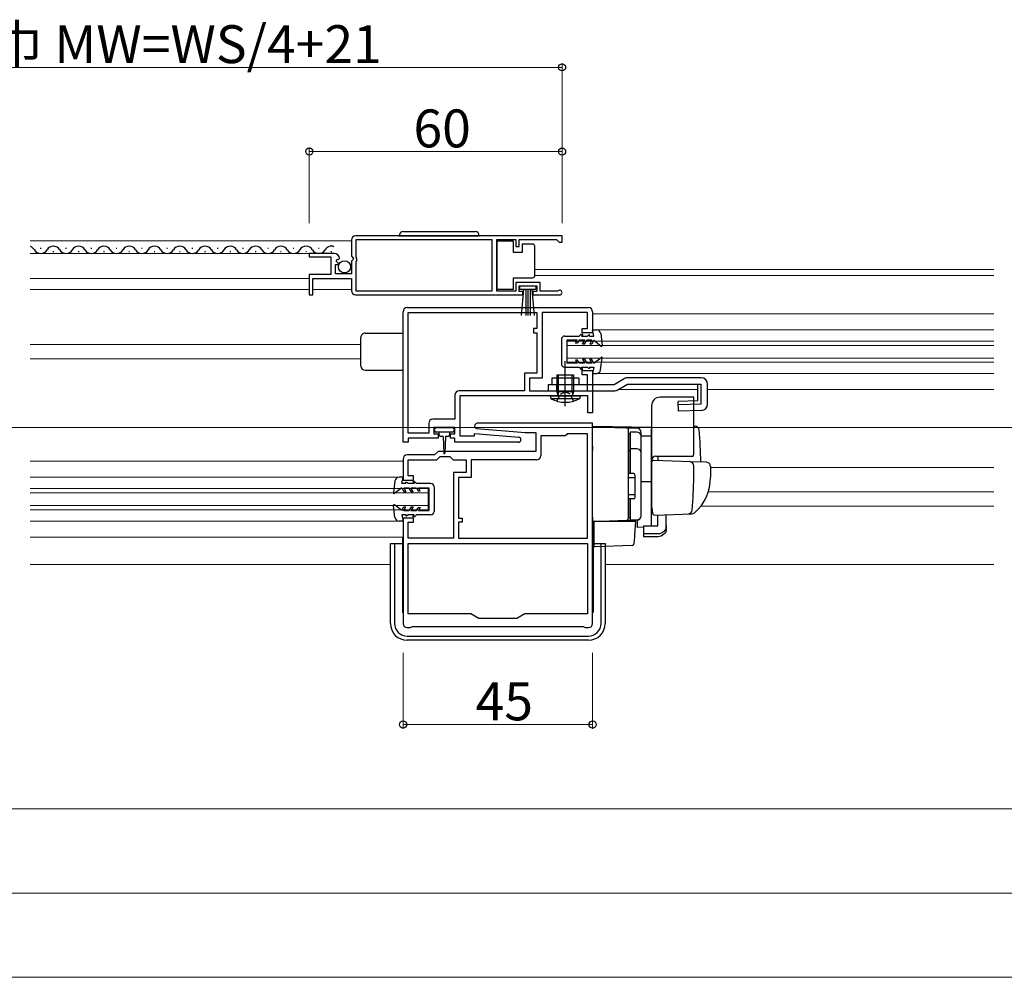
# Model space of a CAD drawing. Extents: x 0 to 1980, y 0 to 3207.
# Drawn here: x 1137 to 1371, y 1637 to 1864 of the extents above; entities that cross this region are included whole.
import ezdxf

# ---------------------------------------------------------------- set-up
doc = ezdxf.new("R2010")
doc.units = 0
doc.linetypes.add('YCENTER_1', pattern=[13, 10, -1, 1, -1])
doc.linetypes.add('YHIDDEN_1', pattern=[4, 3, -1])
for name, color, linetype, lineweight in [('YKK_11', 7, 'CONTINUOUS', 30), ('YKK_12', 2, 'CONTINUOUS', 13), ('YKK_13', 4, 'CONTINUOUS', 30), ('YKK_D', 6, 'CONTINUOUS', 13)]:
    doc.layers.add(name, color=color, linetype=linetype, lineweight=lineweight)
doc.styles.get("Standard").update_dxf_attribs({"font": 'txt', "bigfont": 'BIGFONT'})

msp = doc.modelspace()

# ---------------------------------------------------------------- linework, layer by layer
at = {"layer": 'YKK_11', "linetype": 'ByBlock', "lineweight": -2, "ltscale": 0.5}
for p, q in [((1216.15, 1811.66), (1216.15, 1807.82)), ((1266.15, 1812.66), (1217.15, 1812.66)), ((1266.15, 1812.66), (1217.15, 1812.66)), ((1217.25, 1807.56), (1217.25, 1811.76)), ((1217.25, 1811.76), (1249.46, 1811.76)), ((1249.46, 1811.76), (1249.46, 1799.56)), ((1250.66, 1799.56), (1250.66, 1811.76)), ((1250.66, 1811.76), (1255.15, 1811.76)), ((1255.15, 1811.76), (1255.15, 1810.16)), ((1255.95, 1810.16), (1255.95, 1811.76)), ((1255.95, 1811.76), (1264.85, 1811.76)), ((1264.85, 1811.76), (1265.15, 1811.46)), ((1265.15, 1811.46), (1265.45, 1811.16)), ((1266.15, 1811.16), (1266.15, 1812.66)), ((1255.15, 1810.16), (1255.95, 1810.16)), ((1265.45, 1811.16), (1266.15, 1811.16)), ((1212.06, 1808.46), (1206.15, 1808.46)), ((1206.15, 1808.46), (1206.15, 1807.66)), ((1206.15, 1807.66), (1211.25, 1807.66)), ((1211.25, 1807.66), (1211.25, 1803.46)), ((1212.51, 1806.68), (1212.78, 1807.15)), ((1212.78, 1807.15), (1213.1, 1807.06)), ((1213.1, 1807.06), (1213.35, 1807.27)), ((1216.15, 1807.82), (1216.61, 1807.28)), ((1216.45, 1806.96), (1216.15, 1806.66)), ((1216.61, 1807.28), (1216.45, 1806.96)), ((1217.45, 1807.36), (1217.25, 1807.56)), ((1217.25, 1806.56), (1217.45, 1806.76)), ((1217.45, 1806.76), (1217.45, 1807.36)), ((1212.35, 1803.66), (1212.35, 1805.86)), ((1212.35, 1805.86), (1212.97, 1805.86)), ((1213.08, 1806.11), (1212.51, 1806.68)), ((1212.97, 1805.86), (1213.08, 1806.11)), ((1216.15, 1806.66), (1216.15, 1803.66)), ((1217.25, 1799.56), (1217.25, 1806.56)), ((1211.25, 1803.46), (1206.15, 1803.46)), ((1206.15, 1803.46), (1206.15, 1798.66)), ((1206.95, 1798.66), (1206.95, 1802.56)), ((1206.95, 1802.56), (1216.15, 1802.56)), ((1216.15, 1803.66), (1212.35, 1803.66)), ((1216.15, 1802.56), (1216.15, 1799.66)), ((1260.95, 1801.56), (1255.15, 1801.56)), ((1255.15, 1801.56), (1255.15, 1799.56)), ((1255.95, 1799.46), (1255.95, 1800.76)), ((1255.95, 1800.76), (1260.15, 1800.76)), ((1260.15, 1800.76), (1260.15, 1799.46)), ((1260.95, 1799.56), (1260.95, 1801.56)), ((1206.15, 1798.66), (1206.95, 1798.66)), ((1217.15, 1798.66), (1256.85, 1798.66)), ((1249.46, 1799.56), (1217.25, 1799.56)), ((1255.15, 1799.56), (1250.66, 1799.56)), ((1256.85, 1799.46), (1255.95, 1799.46)), ((1256.85, 1798.66), (1256.85, 1799.46)), ((1260.15, 1799.46), (1259.25, 1799.46)), ((1259.25, 1799.46), (1259.25, 1798.66)), ((1259.25, 1798.66), (1265.6, 1798.66)), ((1265.06, 1799.56), (1260.95, 1799.56)), ((1265.25, 1799.63), (1265.06, 1799.56)), ((1229.4, 1795.66), (1272.4, 1795.66)), ((1228.4, 1763.66), (1228.4, 1794.66)), ((1229.6, 1794.46), (1260.2, 1794.46)), ((1229.6, 1765.86), (1229.6, 1794.46)), ((1260.2, 1794.46), (1260.2, 1790.66)), ((1272.2, 1794.46), (1261.4, 1794.46)), ((1261.4, 1794.46), (1261.4, 1778.86)), ((1272.2, 1790.66), (1272.2, 1794.46)), ((1273.4, 1794.66), (1273.4, 1789.66)), ((1260.2, 1790.66), (1259.4, 1790.66)), ((1259.4, 1790.66), (1259.4, 1789.66)), ((1270.9, 1789.66), (1270.9, 1790.66)), ((1270.9, 1790.66), (1272.2, 1790.66)), ((1259.4, 1789.66), (1260.2, 1789.66)), ((1260.2, 1789.66), (1260.2, 1780.06)), ((1273.4, 1789.66), (1270.9, 1789.66)), ((1260.2, 1780.06), (1257.2, 1780.06)), ((1257.2, 1780.06), (1257.2, 1775.86)), ((1261.4, 1778.86), (1258.4, 1778.86)), ((1258.4, 1778.86), (1258.4, 1775.86)), ((1270.9, 1779.66), (1270.9, 1780.66)), ((1270.9, 1780.66), (1273.4, 1780.66)), ((1272.2, 1779.66), (1270.9, 1779.66)), ((1272.2, 1775.86), (1272.2, 1779.66)), ((1273.4, 1780.66), (1273.4, 1770.66)), ((1240.7, 1774.86), (1240.7, 1769.16)), ((1257.2, 1775.86), (1241.7, 1775.86)), ((1272.3, 1774.66), (1241.9, 1774.66)), ((1241.9, 1774.66), (1241.9, 1765.16)), ((1258.4, 1775.86), (1272.2, 1775.86)), ((1272.3, 1770.66), (1272.3, 1774.66)), ((1273.4, 1770.66), (1272.3, 1770.66)), ((1234.5, 1768.16), (1234.5, 1765.86)), ((1240.7, 1769.16), (1235.5, 1769.16)), ((1240.7, 1767.16), (1235.7, 1767.16)), ((1235.7, 1767.16), (1235.7, 1765.66)), ((1240.7, 1765.66), (1240.7, 1767.16)), ((1273.4, 1768.16), (1246, 1768.16)), ((1273.4, 1720.66), (1273.4, 1768.16)), ((1234.5, 1765.86), (1229.6, 1765.86)), ((1236.7, 1764.66), (1229.6, 1764.66)), ((1229.6, 1764.66), (1229.6, 1763.66)), ((1235.7, 1765.66), (1236.7, 1765.66)), ((1236.7, 1765.66), (1236.7, 1764.66)), ((1239.7, 1764.66), (1239.7, 1765.66)), ((1239.7, 1765.66), (1240.7, 1765.66)), ((1240.7, 1764.66), (1239.7, 1764.66)), ((1240.7, 1763.66), (1240.7, 1764.66)), ((1241.9, 1765.16), (1245.4, 1765.16)), ((1245.4, 1765.16), (1245.4, 1765.77)), ((1245.4, 1765.77), (1255.86, 1764.85)), ((1245.95, 1766.96), (1257.36, 1765.96)), ((1257.45, 1765.96), (1259.9, 1765.96)), ((1259.9, 1765.96), (1259.9, 1761.46)), ((1266.9, 1765.16), (1261.1, 1765.16)), ((1261.1, 1765.16), (1261.1, 1760.46)), ((1267.2, 1765.46), (1266.9, 1765.16)), ((1267.4, 1765.66), (1267.2, 1765.46)), ((1272.2, 1765.66), (1267.4, 1765.66)), ((1272.2, 1740.86), (1272.2, 1765.66)), ((1229.6, 1763.66), (1228.4, 1763.66)), ((1255.8, 1763.66), (1240.7, 1763.66)), ((1235.9, 1760.66), (1229.4, 1760.66)), ((1236.7, 1761.46), (1235.9, 1760.66)), ((1236.4, 1759.46), (1237.2, 1760.26)), ((1259.9, 1761.46), (1236.7, 1761.46)), ((1237.2, 1760.26), (1239.5, 1760.26)), ((1239.5, 1760.26), (1240.3, 1759.46)), ((1228.4, 1759.66), (1228.4, 1754.66)), ((1229.6, 1755.66), (1229.6, 1759.46)), ((1229.6, 1759.46), (1236.4, 1759.46)), ((1240.3, 1759.46), (1243.4, 1759.46)), ((1243.4, 1759.46), (1243.4, 1756.46)), ((1260.1, 1759.46), (1244.6, 1759.46)), ((1244.6, 1759.46), (1244.6, 1755.26)), ((1230.9, 1755.66), (1229.6, 1755.66)), ((1230.9, 1754.66), (1230.9, 1755.66)), ((1243.4, 1756.46), (1240.4, 1756.46)), ((1240.4, 1756.46), (1240.4, 1740.86)), ((1228.4, 1754.66), (1230.9, 1754.66)), ((1244.6, 1755.26), (1241.6, 1755.26)), ((1241.6, 1755.26), (1241.6, 1745.66)), ((1230.9, 1745.66), (1228.4, 1745.66)), ((1228.4, 1745.66), (1228.4, 1720.66)), ((1229.6, 1740.86), (1229.6, 1744.66)), ((1229.6, 1744.66), (1230.9, 1744.66)), ((1230.9, 1744.66), (1230.9, 1745.66)), ((1241.6, 1745.66), (1242.4, 1745.66)), ((1242.4, 1744.66), (1241.6, 1744.66)), ((1241.6, 1744.66), (1241.6, 1740.86)), ((1242.4, 1745.66), (1242.4, 1744.66)), ((1240.4, 1740.86), (1229.6, 1740.86)), ((1229.6, 1739.66), (1272.2, 1739.66)), ((1229.6, 1739.66), (1272.2, 1739.66)), ((1229.6, 1722.96), (1229.6, 1739.66)), ((1241.6, 1740.86), (1272.2, 1740.86)), ((1241.6, 1740.86), (1272.2, 1740.86)), ((1272.2, 1739.66), (1272.2, 1722.96)), ((1244.5, 1722.96), (1229.6, 1722.96)), ((1246.4, 1721.86), (1244.5, 1722.96)), ((1257.31, 1722.96), (1255.4, 1721.86)), ((1272.2, 1722.96), (1257.31, 1722.96)), ((1255.4, 1721.86), (1246.4, 1721.86)), ((1229.4, 1719.66), (1230.1, 1719.66)), ((1230.1, 1719.66), (1230.36, 1719.81)), ((1230.36, 1719.81), (1230.62, 1719.96)), ((1230.62, 1719.96), (1271.18, 1719.96)), ((1271.18, 1719.96), (1271.44, 1719.81)), ((1271.44, 1719.81), (1271.7, 1719.66)), ((1271.7, 1719.66), (1272.4, 1719.66))]:
    msp.add_line(p, q, dxfattribs=at)
for centre, radius, start, end in [((1217.15, 1811.66), 1, 90, 180), ((1212.06, 1807.16), 1.3, 5.2159, 90), ((1265.6, 1799.21), 0.55, 270, 130.1194), ((1217.15, 1799.66), 1, 180, 270), ((1229.4, 1794.66), 1, 90, 180), ((1272.4, 1794.66), 1, 360, 90), ((1241.7, 1774.86), 1, 90, 180), ((1235.5, 1768.16), 1, 90, 180), ((1246, 1767.56), 0.6, 90, 264.9997), ((1255.8, 1764.26), 0.6, 270, 85), ((1257.45, 1766.96), 1, 264.9996, 269.9999), ((1229.4, 1759.66), 1, 90, 180), ((1260.1, 1760.46), 1, 270, 360), ((1229.4, 1720.66), 1, 180, 270), ((1272.4, 1720.66), 1, 270, 360)]:
    msp.add_arc(centre, radius, start, end, dxfattribs=at)
at = {"layer": 'YKK_12', "ltscale": 2}
for p, q in [((1216.15, 1811.46), (1139.9, 1811.46)), ((1212.06, 1808.46), (1139.9, 1808.46)), ((1368.63, 1804.66), (1259.66, 1804.66)), ((1206.15, 1802.56), (1139.9, 1802.56)), ((1368.63, 1803.26), (1259.66, 1803.26)), ((1206.15, 1799.96), (1139.9, 1799.96)), ((1216.15, 1799.96), (1206.95, 1799.96)), ((1368.63, 1794.16), (1273.4, 1794.16)), ((1368.63, 1790.36), (1274.33, 1790.36)), ((1218.4, 1786.86), (1139.9, 1786.86)), ((1267.4, 1787.66), (1267.4, 1782.66)), ((1368.63, 1787.66), (1267.4, 1787.66)), ((1368.63, 1786.66), (1267.4, 1786.66)), ((1218.4, 1783.46), (1139.9, 1783.46)), ((1368.63, 1783.66), (1267.4, 1783.66)), ((1368.63, 1782.66), (1267.4, 1782.66)), ((1368.63, 1779.96), (1274.31, 1779.96)), ((1298.37, 1776.16), (1279.4, 1776.16)), ((1368.63, 1776.16), (1300.7, 1776.16)), ((1618.63, 1767.16), (386.18, 1767.16)), ((1228.4, 1759.16), (1139.9, 1759.16)), ((1368.63, 1757.66), (1301.4, 1757.66)), ((1227.48, 1755.36), (1139.9, 1755.36)), ((1234.4, 1752.66), (1139.9, 1752.66)), ((1234.4, 1751.66), (1139.9, 1751.66)), ((1234.4, 1752.66), (1234.4, 1747.66)), ((1368.63, 1751.86), (1300.87, 1751.86)), ((1234.4, 1748.66), (1139.9, 1748.66)), ((1368.63, 1748.46), (1299.05, 1748.46)), ((1234.4, 1747.66), (1139.9, 1747.66)), ((1227.48, 1744.96), (1139.9, 1744.96)), ((1228.4, 1741.16), (1139.9, 1741.16)), ((1139.9, 1734.66), (1225.4, 1734.66)), ((1368.63, 1734.66), (1276.4, 1734.66))]:
    msp.add_line(p, q, dxfattribs=at)
at = {"layer": 'YKK_13', "linetype": 'Continuous', "ltscale": 0.5}
for p, q in [((1227.5, 1812.66), (1246.5, 1812.66)), ((1228.5, 1813.66), (1245.5, 1813.66)), ((1254.66, 1811.41), (1250.66, 1811.41)), ((1250.66, 1811.41), (1250.66, 1800.01)), ((1254.66, 1808.71), (1254.66, 1811.41)), ((1256.66, 1810.71), (1256.66, 1808.71)), ((1259.16, 1810.71), (1256.66, 1810.71)), ((1259.66, 1809.71), (1259.66, 1810.21)), ((1259.66, 1803.71), (1259.66, 1809.71)), ((1256.66, 1808.71), (1254.66, 1808.71)), ((1254.66, 1800.01), (1254.66, 1802.71)), ((1254.66, 1802.71), (1259.16, 1802.71)), ((1259.66, 1803.21), (1259.66, 1803.71)), ((1250.66, 1800.01), (1254.66, 1800.01)), ((1256.15, 1799.91), (1256.15, 1800.76)), ((1256.15, 1800.76), (1259.95, 1800.76)), ((1259.95, 1799.91), (1256.15, 1799.91)), ((1256.52, 1793.78), (1257.05, 1799.91)), ((1257.55, 1799.91), (1257.55, 1793.76)), ((1258.05, 1799.91), (1258.05, 1793.76)), ((1258.55, 1799.91), (1258.55, 1793.76)), ((1259.59, 1793.78), (1259.05, 1799.91)), ((1259.95, 1800.76), (1259.95, 1799.91)), ((1273.7, 1788.86), (1273.4, 1790.36)), ((1273.4, 1790.36), (1274.33, 1790.36)), ((1218.4, 1781.76), (1218.4, 1788.56)), ((1219.4, 1789.56), (1228.4, 1789.56)), ((1265.99, 1788.07), (1265.99, 1782.27)), ((1266.79, 1788.87), (1270.2, 1788.86)), ((1270.2, 1788.86), (1270.7, 1789.36)), ((1270.7, 1789.36), (1271.07, 1789.36)), ((1271.07, 1789.36), (1270.78, 1788.86)), ((1270.78, 1788.86), (1272.2, 1788.86)), ((1272.2, 1788.86), (1272.5, 1789.16)), ((1272.7, 1789.16), (1272.5, 1789.16)), ((1272.7, 1788.86), (1272.7, 1789.16)), ((1272.7, 1788.86), (1273.7, 1788.86)), ((1275.32, 1789.49), (1275.69, 1786.62)), ((1269.74, 1787.87), (1267.29, 1787.87)), ((1267.29, 1787.87), (1267.29, 1782.47)), ((1269.33, 1787.17), (1269.74, 1787.87)), ((1269.79, 1787.17), (1269.33, 1787.17)), ((1270.2, 1787.86), (1269.79, 1787.17)), ((1271.54, 1787.86), (1270.2, 1787.86)), ((1271.01, 1786.96), (1271.54, 1787.86)), ((1271.48, 1786.96), (1271.01, 1786.96)), ((1271.48, 1786.96), (1272, 1787.86)), ((1273.24, 1787.86), (1272, 1787.86)), ((1273.24, 1787.86), (1272.71, 1786.96)), ((1273.18, 1786.96), (1272.71, 1786.96)), ((1273.7, 1787.86), (1273.18, 1786.96)), ((1273.7, 1787.86), (1275.45, 1786.49)), ((1271.01, 1783.36), (1271.53, 1782.46)), ((1271.47, 1783.36), (1271.01, 1783.36)), ((1271.47, 1783.36), (1271.99, 1782.46)), ((1273.17, 1783.36), (1272.71, 1783.36)), ((1273.22, 1782.46), (1272.71, 1783.36)), ((1273.69, 1782.46), (1273.17, 1783.36)), ((1273.69, 1782.46), (1275.45, 1783.82)), ((1275.3, 1780.82), (1275.69, 1783.69)), ((1266.78, 1781.47), (1270.18, 1781.46)), ((1269.73, 1782.47), (1267.29, 1782.47)), ((1269.32, 1783.17), (1269.73, 1782.47)), ((1269.78, 1783.17), (1269.32, 1783.17)), ((1270.19, 1782.46), (1269.78, 1783.17)), ((1270.18, 1781.46), (1270.68, 1780.96)), ((1271.53, 1782.46), (1270.19, 1782.46)), ((1271.05, 1780.96), (1270.76, 1781.46)), ((1270.76, 1781.46), (1272.18, 1781.46)), ((1273.22, 1782.46), (1271.99, 1782.46)), ((1272.18, 1781.46), (1272.48, 1781.16)), ((1272.68, 1781.16), (1272.48, 1781.16)), ((1272.68, 1781.46), (1272.68, 1781.16)), ((1272.68, 1781.46), (1273.68, 1781.46)), ((1273.68, 1781.46), (1273.38, 1779.96)), ((1219.4, 1780.76), (1228.4, 1780.76)), ((1263.7, 1778.86), (1263.7, 1777.36)), ((1270.1, 1778.86), (1263.7, 1778.86)), ((1264.9, 1779.66), (1268.9, 1779.66)), ((1264.9, 1779.66), (1264.9, 1775.66)), ((1265.28, 1775.66), (1265.28, 1779.66)), ((1268.52, 1775.66), (1268.52, 1779.66)), ((1268.9, 1779.66), (1268.9, 1775.66)), ((1270.1, 1778.86), (1270.1, 1777.36)), ((1270.68, 1780.96), (1271.05, 1780.96)), ((1273.38, 1779.96), (1274.31, 1779.96)), ((1278.5, 1777.36), (1280.92, 1778.76)), ((1299.2, 1778.96), (1281.67, 1778.96)), ((1262.9, 1777.36), (1278.5, 1777.36)), ((1262.9, 1775.86), (1262.9, 1777.36)), ((1264.9, 1775.86), (1264.9, 1777.36)), ((1279.25, 1776.06), (1281.67, 1777.46)), ((1281.67, 1777.46), (1299.2, 1777.46)), ((1298.37, 1773.46), (1298.37, 1777.46)), ((1299.2, 1772.71), (1299.2, 1777.46)), ((1300.7, 1772.71), (1300.7, 1777.46)), ((1262.9, 1775.86), (1278.5, 1775.86)), ((1263.3, 1774.66), (1263.51, 1774.01)), ((1263.3, 1774.66), (1270.5, 1774.66)), ((1270.3, 1774.01), (1263.51, 1774.01)), ((1268.9, 1775.66), (1264.9, 1775.66)), ((1264.9, 1775.66), (1265.16, 1774.92)), ((1265.28, 1775.66), (1265.17, 1774.83)), ((1268.52, 1775.66), (1268.63, 1774.83)), ((1268.9, 1775.66), (1268.64, 1774.92)), ((1268.9, 1775.79), (1268.9, 1775.87)), ((1270.5, 1774.66), (1270.3, 1774.01)), ((1297.4, 1774.36), (1289.4, 1774.36)), ((1297.4, 1760.86), (1297.4, 1774.36)), ((1287.4, 1772.36), (1287.4, 1748.06)), ((1298.37, 1773.46), (1293.7, 1773.32)), ((1293.77, 1771.06), (1293.7, 1773.32)), ((1299.2, 1772.71), (1293.72, 1772.56)), ((1299.25, 1771.21), (1293.77, 1771.06)), ((1236.2, 1767.16), (1240.2, 1767.16)), ((1235.9, 1766.36), (1235.9, 1766.86)), ((1238.2, 1766.06), (1236.2, 1766.06)), ((1236.95, 1765.46), (1236.95, 1766.06)), ((1237.95, 1765.06), (1237.35, 1765.06)), ((1237.95, 1765.06), (1238.05, 1761.1)), ((1240.2, 1766.06), (1238.2, 1766.06)), ((1238.45, 1765.06), (1238.35, 1761.1)), ((1239.05, 1765.06), (1238.45, 1765.06)), ((1239.45, 1766.06), (1239.45, 1765.46)), ((1240.5, 1766.86), (1240.5, 1766.36)), ((1282.4, 1765.58), (1281.9, 1765.58)), ((1281.9, 1765.58), (1281.9, 1756.21)), ((1282.4, 1756.21), (1282.4, 1766.11)), ((1283.9, 1766.08), (1282.4, 1766.08)), ((1284.9, 1746.21), (1284.9, 1765.08)), ((1282.4, 1761.62), (1281.9, 1761.62)), ((1283.9, 1762.14), (1282.4, 1762.14)), ((1228.4, 1755.36), (1227.48, 1755.36)), ((1228.1, 1753.86), (1228.4, 1755.36)), ((1283.1, 1756.21), (1281.9, 1756.21)), ((1283.4, 1755.91), (1283.4, 1750.51)), ((1226.49, 1754.49), (1226.1, 1751.62)), ((1229.1, 1753.86), (1228.1, 1753.86)), ((1229.1, 1753.86), (1229.1, 1754.16)), ((1229.1, 1754.16), (1229.3, 1754.16)), ((1229.6, 1753.86), (1229.3, 1754.16)), ((1231.03, 1753.86), (1229.6, 1753.86)), ((1230.74, 1754.36), (1231.03, 1753.86)), ((1231.1, 1754.36), (1230.74, 1754.36)), ((1231.6, 1753.86), (1231.1, 1754.36)), ((1235.01, 1753.86), (1231.6, 1753.86)), ((1235.81, 1753.06), (1235.8, 1747.26)), ((1283.4, 1755.21), (1281.9, 1755.21)), ((1228.1, 1752.86), (1226.35, 1751.49)), ((1228.1, 1752.86), (1228.62, 1751.96)), ((1228.56, 1752.86), (1229.8, 1752.86)), ((1228.56, 1752.86), (1229.08, 1751.96)), ((1228.62, 1751.96), (1229.08, 1751.96)), ((1230.32, 1751.96), (1229.8, 1752.86)), ((1230.78, 1751.96), (1230.26, 1752.86)), ((1230.26, 1752.86), (1231.6, 1752.86)), ((1230.32, 1751.96), (1230.78, 1751.96)), ((1231.6, 1752.86), (1232.01, 1752.16)), ((1232.01, 1752.16), (1232.47, 1752.16)), ((1232.47, 1752.16), (1232.06, 1752.86)), ((1232.06, 1752.86), (1234.51, 1752.86)), ((1234.51, 1752.86), (1234.5, 1747.46)), ((1283.4, 1751.21), (1281.9, 1751.21)), ((1226.49, 1745.82), (1226.1, 1748.69)), ((1228.1, 1747.46), (1226.35, 1748.82)), ((1228.1, 1747.46), (1228.62, 1748.36)), ((1228.56, 1747.46), (1229.08, 1748.36)), ((1228.62, 1748.36), (1229.08, 1748.36)), ((1230.32, 1748.36), (1229.8, 1747.46)), ((1230.78, 1748.36), (1230.26, 1747.46)), ((1230.32, 1748.36), (1230.78, 1748.36)), ((1281.9, 1750.21), (1281.9, 1745.71)), ((1283.1, 1750.21), (1281.9, 1750.21)), ((1282.4, 1745.21), (1282.4, 1750.21)), ((1228.1, 1746.46), (1228.4, 1744.96)), ((1229.1, 1746.46), (1228.1, 1746.46)), ((1228.56, 1747.46), (1229.8, 1747.46)), ((1229.1, 1746.46), (1229.1, 1746.16)), ((1229.1, 1746.16), (1229.3, 1746.16)), ((1229.6, 1746.46), (1229.3, 1746.16)), ((1231.03, 1746.46), (1229.6, 1746.46)), ((1230.26, 1747.46), (1231.6, 1747.46)), ((1230.74, 1745.96), (1231.03, 1746.46)), ((1231.1, 1745.96), (1230.74, 1745.96)), ((1231.6, 1746.46), (1231.1, 1745.96)), ((1231.6, 1747.46), (1232.01, 1748.16)), ((1235, 1746.46), (1231.6, 1746.46)), ((1232.01, 1748.16), (1232.47, 1748.16)), ((1232.47, 1748.16), (1232.06, 1747.46)), ((1232.06, 1747.46), (1234.5, 1747.46)), ((1228.4, 1744.96), (1227.48, 1744.96)), ((1273.5, 1744.86), (1273.5, 1723.26)), ((1282.4, 1745.71), (1281.9, 1745.71)), ((1282.4, 1745.21), (1283.9, 1745.21)), ((1225.4, 1720.66), (1225.4, 1739.66)), ((1225.4, 1739.66), (1228.3, 1739.66)), ((1226.4, 1739.66), (1226.4, 1720.66)), ((1228.3, 1741.16), (1228.3, 1723.26)), ((1228.4, 1740.11), (1228.3, 1740.11)), ((1228.4, 1738.93), (1228.3, 1738.93)), ((1273.5, 1740.11), (1273.4, 1740.11)), ((1273.5, 1738.93), (1273.4, 1738.93)), ((1273.5, 1739.66), (1276.4, 1739.66)), ((1275.4, 1720.66), (1275.4, 1739.66)), ((1276.4, 1739.66), (1276.4, 1720.66)), ((1228.4, 1723.26), (1228.3, 1723.26)), ((1273.5, 1723.26), (1273.4, 1723.26)), ((1229.4, 1717.66), (1272.4, 1717.66)), ((1272.4, 1716.66), (1229.4, 1716.66))]:
    msp.add_line(p, q, dxfattribs=at)
at = {"layer": 'YKK_13', "ltscale": 0.5}
for p, q in [((1142.3, 1809.72), (1142.5, 1809.72)), ((1148.3, 1809.72), (1148.5, 1809.72)), ((1154.3, 1809.72), (1154.5, 1809.72)), ((1160.3, 1809.72), (1160.5, 1809.72)), ((1166.3, 1809.72), (1166.5, 1809.72)), ((1172.3, 1809.72), (1172.5, 1809.72)), ((1178.3, 1809.72), (1178.5, 1809.72)), ((1184.3, 1809.72), (1184.5, 1809.72)), ((1190.3, 1809.72), (1190.5, 1809.72)), ((1196.3, 1809.72), (1196.5, 1809.72)), ((1202.3, 1809.72), (1202.5, 1809.72)), ((1208.3, 1809.72), (1208.5, 1809.72)), ((1145.3, 1808.96), (1145.5, 1808.96)), ((1151.3, 1808.96), (1151.5, 1808.96)), ((1157.3, 1808.96), (1157.5, 1808.96)), ((1163.3, 1808.96), (1163.5, 1808.96)), ((1169.3, 1808.96), (1169.5, 1808.96)), ((1175.3, 1808.96), (1175.5, 1808.96)), ((1181.3, 1808.96), (1181.5, 1808.96)), ((1187.3, 1808.96), (1187.5, 1808.96)), ((1193.3, 1808.96), (1193.5, 1808.96)), ((1199.3, 1808.96), (1199.5, 1808.96)), ((1205.3, 1808.96), (1205.5, 1808.96)), ((1211.3, 1808.96), (1211.5, 1808.96))]:
    msp.add_line(p, q, dxfattribs=at)
at = {"layer": 'YKK_13', "linetype": 'YCENTER_1', "ltscale": 0.5}
for p, q in [((1266.9, 1772.23), (1266.9, 1782.94)), ((1266.9, 1774.56), (1266.9, 1780.6))]:
    msp.add_line(p, q, dxfattribs=at)
at = {"layer": 'YKK_13', "linetype": 'YHIDDEN_1', "ltscale": 0.5}
for p, q in [((1264.94, 1773.43), (1265.76, 1775.06)), ((1265.76, 1775.06), (1266.9, 1775.67)), ((1268.05, 1775.06), (1266.9, 1775.67)), ((1268.86, 1773.43), (1268.05, 1775.06))]:
    msp.add_line(p, q, dxfattribs=at)
at = {"layer": 'YKK_13', "linetype": 'Continuous'}
for p, q in [((1273.4, 1762.76), (1273.4, 1767.46)), ((1273.4, 1767.36), (1283.94, 1766.99)), ((1281.9, 1762.06), (1281.9, 1767.06)), ((1297.4, 1767.51), (1297.73, 1767.5)), ((1281.9, 1765.7), (1281.9, 1765.74)), ((1284.9, 1765.18), (1284.9, 1765.97)), ((1284.9, 1746.22), (1284.9, 1765.18)), ((1287.4, 1765.08), (1284.9, 1765.12)), ((1287.4, 1766.86), (1287.4, 1766.87)), ((1287.4, 1766.66), (1287.4, 1766.86)), ((1287.4, 1765.08), (1287.4, 1766.66)), ((1287.4, 1753.9), (1287.4, 1765.08)), ((1273.4, 1762.76), (1273.4, 1761.8)), ((1281.9, 1764.39), (1281.9, 1763.94)), ((1273.4, 1745.86), (1273.4, 1761.8)), ((1281.9, 1761.58), (1281.9, 1762.06)), ((1281.9, 1746.14), (1281.9, 1761.58)), ((1288.9, 1760.36), (1288.9, 1759.3)), ((1287.4, 1758.84), (1287.4, 1748.36)), ((1296.65, 1759.03), (1287.92, 1759.34)), ((1300.44, 1758.9), (1296.65, 1759.03)), ((1297.4, 1755.36), (1297.4, 1758.06)), ((1301.4, 1757.9), (1301.4, 1755.36)), ((1281.9, 1756.36), (1281.9, 1756.86)), ((1287.4, 1755.06), (1287.4, 1755.66)), ((1284.9, 1754.36), (1287.4, 1754.31)), ((1287.4, 1754.06), (1287.4, 1754.66)), ((1287.4, 1750.56), (1287.4, 1754.31)), ((1287.4, 1753.54), (1287.4, 1753.9)), ((1287.4, 1752.58), (1287.4, 1753.54)), ((1287.4, 1752.54), (1287.4, 1752.58)), ((1287.4, 1751.06), (1287.4, 1751.66)), ((1287.4, 1750.06), (1287.4, 1750.66)), ((1287.4, 1750.06), (1287.4, 1750.66)), ((1287.4, 1750.06), (1287.4, 1750.66)), ((1281.9, 1749.66), (1281.9, 1750.16)), ((1287.4, 1749.73), (1287.4, 1750.56)), ((1287.4, 1750.06), (1287.4, 1748.36)), ((1287.4, 1750.06), (1287.4, 1748.36)), ((1287.4, 1743.99), (1287.4, 1749.73)), ((1287.4, 1748.36), (1287.44, 1748.1)), ((1281.9, 1745.64), (1281.9, 1746.14)), ((1287.44, 1748.1), (1287.64, 1746.81)), ((1288.15, 1746.38), (1296.98, 1746.69)), ((1288.9, 1743.85), (1288.9, 1746.41)), ((1290.9, 1743.85), (1290.9, 1746.48)), ((1296.14, 1746.66), (1296.99, 1746.69)), ((1273.4, 1745.86), (1273.4, 1744.86)), ((1273.4, 1744.86), (1281.42, 1745.14)), ((1274.4, 1744.89), (1273.4, 1744.86)), ((1283.67, 1744.86), (1273.7, 1744.86)), ((1273.7, 1744.86), (1273.7, 1741.51)), ((1281.42, 1745.14), (1283.94, 1745.22)), ((1283.43, 1741.7), (1283.7, 1744.86)), ((1283.7, 1744.86), (1283.67, 1744.86)), ((1283.94, 1745.22), (1283.94, 1743.44)), ((1285.5, 1743.85), (1288.9, 1743.85)), ((1285.5, 1743.85), (1285.5, 1741.9)), ((1290.9, 1743.19), (1290.9, 1743.85)), ((1273.7, 1741.51), (1273.7, 1740.88)), ((1283.39, 1741.25), (1283.43, 1741.7)), ((1285.5, 1743.47), (1283.94, 1743.44)), ((1288.9, 1741.9), (1285.5, 1741.9)), ((1285.5, 1741.9), (1285.5, 1741.24)), ((1273.7, 1740.88), (1273.7, 1739.17)), ((1282.76, 1739.17), (1274.01, 1738.87)), ((1283.25, 1739.63), (1283.39, 1741.25)), ((1288.9, 1741.24), (1285.5, 1741.24))]:
    msp.add_line(p, q, dxfattribs=at)
at = {"layer": 'YKK_13'}
for p, q in [((1273.4, 1767.46), (1287.4, 1767.21)), ((1288.4, 1760.36), (1297.27, 1760.36))]:
    msp.add_line(p, q, dxfattribs=at)
at = {"layer": 'YKK_13', "linetype": 'Continuous', "ltscale": 0.5}
msp.add_circle((1214.5, 1805.31), 1.45, dxfattribs=at)
for centre, radius, start, end in [((1228.5, 1812.66), 1, 90, 180), ((1245.5, 1812.66), 1, 0, 90), ((1259.16, 1810.21), 0.5, 0, 90), ((1259.16, 1803.21), 0.5, 270, 360), ((1274.33, 1789.36), 1, 7.4852, 89.8822), ((1219.4, 1788.56), 1, 90, 180.0009), ((1266.79, 1788.07), 0.8, 89.8813, 179.9407), ((1275.55, 1786.6), 0.15, 231.9767, 6.4244), ((1275.54, 1783.7), 0.15, 353.3382, 127.7859), ((1219.4, 1781.76), 1, 180.0009, 270), ((1266.79, 1782.27), 0.8, 179.9407, 269.8813), ((1274.31, 1780.96), 1, 269.8804, 352.2774), ((1281.67, 1777.46), 1.5, 90, 120), ((1299.2, 1777.46), 1.5, 0, 90), ((1266.9, 1780.36), 7.2, 241.8778, 298.1222), ((1264.97, 1774.86), 0.2, 270, 19.4219), ((1268.83, 1774.86), 0.2, 160.5781, 270), ((1278.5, 1777.36), 1.5, 270, 300), ((1289.4, 1772.36), 2, 90, 180), ((1299.2, 1772.71), 1.5, 271.6366, 0), ((1236.2, 1766.86), 0.3, 90, 180), ((1240.2, 1766.86), 0.3, 0, 90), ((1236.2, 1766.36), 0.3, 180, 270), ((1237.35, 1765.46), 0.4, 180.0022, 270), ((1239.05, 1765.46), 0.4, 270, 0), ((1240.2, 1766.36), 0.3, 270, 0), ((1283.9, 1765.08), 1, 0, 90), ((1238.2, 1761.11), 0.15, 181.5269, 358.4735), ((1283.9, 1761.14), 1, 0, 90), ((1296.4, 1760.86), 1, 330, 0), ((1227.48, 1754.36), 1, 89.9991, 172.3961), ((1283.1, 1755.91), 0.3, 0, 90), ((1235.01, 1753.06), 0.8, 359.9407, 90), ((1226.25, 1751.61), 0.15, 173.4569, 307.9046), ((1226.25, 1748.71), 0.15, 52.0954, 186.5431), ((1283.1, 1750.51), 0.3, 270, 0), ((1235, 1747.26), 0.8, 270, 359.9407), ((1283.9, 1746.21), 1, 270, 0), ((1227.48, 1745.96), 1, 187.6039, 270.0009), ((1229.4, 1720.66), 4, 180, 270), ((1229.4, 1720.66), 3, 180, 270), ((1272.4, 1720.66), 3, 270, 0), ((1272.4, 1720.66), 4, 270, 0)]:
    msp.add_arc(centre, radius, start, end, dxfattribs=at)
at = {"layer": 'YKK_13', "ltscale": 0.5}
for centre, start, end in [((1139.4, 1808.5), 29.1994, 73.0836), ((1142.4, 1810.17), 209.1906, 330.8094), ((1145.4, 1808.5), 29.1994, 150.8006), ((1148.4, 1810.17), 209.1906, 330.8094), ((1151.4, 1808.5), 29.1994, 150.8006), ((1154.4, 1810.17), 209.1906, 330.8094), ((1157.4, 1808.5), 29.1994, 150.8006), ((1160.4, 1810.17), 209.1906, 330.8094), ((1163.4, 1808.5), 29.1994, 150.8006), ((1166.4, 1810.17), 209.1906, 330.8094), ((1169.4, 1808.5), 29.1994, 150.8006), ((1172.4, 1810.17), 209.1906, 330.8094), ((1175.4, 1808.5), 29.1994, 150.8006), ((1178.4, 1810.17), 209.1906, 330.8094), ((1181.4, 1808.5), 29.1994, 150.8006), ((1184.4, 1810.17), 209.1906, 330.8094), ((1187.4, 1808.5), 29.1994, 150.8006), ((1190.4, 1810.17), 209.1906, 330.8094), ((1193.4, 1808.5), 29.1994, 150.8006), ((1196.4, 1810.17), 209.1906, 330.8094), ((1199.4, 1808.5), 29.1994, 150.8006), ((1202.4, 1810.17), 209.1906, 330.8094), ((1205.4, 1808.5), 29.1994, 150.8006), ((1208.4, 1810.17), 209.1906, 330.8094), ((1211.4, 1808.5), 67.623, 150.8006)]:
    msp.add_arc(centre, 1.72, start, end, dxfattribs=at)
at = {"layer": 'YKK_13', "linetype": 'Continuous'}
for centre, radius, start, end in [((1283.9, 1765.99), 1, 0, 88), ((1297.69, 1766.5), 1, 4.8508, 88), ((1184.1, 1756.86), 115, 1.0424, 4.8508), ((1288.4, 1759.36), 1, 90, 180), ((1287.9, 1758.84), 0.5, 88, 180), ((1296.4, 1758.06), 1, 0, 88), ((1300.4, 1757.9), 1, 0, 88), ((1283.9, 1746.22), 1, 272, 0), ((1288.13, 1746.88), 0.5, 188.5308, 272), ((1281.4, 1745.64), 0.5, 272, 0), ((1286.9, 1743.99), 0.5, 343.4297, 0), ((1274, 1739.17), 0.3, 180, 272), ((1282.75, 1739.67), 0.5, 271.973, 355)]:
    msp.add_arc(centre, radius, start, end, dxfattribs=at)
at = {"layer": 'YKK_13'}
for centre, radius, start, end in [((1216.4, 1755.37), 81, 354.4694, 359.9914), ((1290.4, 1755.26), 11, 310.8281, 0.5186), ((1296.03, 1747.66), 1, 272, 354.4694), ((1296.94, 1747.69), 1, 272, 310.8281)]:
    msp.add_arc(centre, radius, start, end, dxfattribs=at)
at = {"layer": 'YKK_13', "linetype": 'Continuous', "extrusion": (0, 0, -1)}
for centre in [(1288.9, 1743.85), (1288.9, 1743.19)]:
    msp.add_ellipse(centre, major_axis=(-2, 0), ratio=0.971846, start_param=3.141593, end_param=4.712389, dxfattribs=at)
at = {"layer": 'YKK_D'}
for p, q in [((1266.15, 1815.66), (1266.15, 1853.66)), ((1266.15, 1852.66), (1002.4, 1852.66)), ((1206.15, 1815.66), (1206.15, 1833.66)), ((1266.15, 1832.66), (1206.15, 1832.66)), ((1266.15, 1815.66), (1266.15, 1833.66)), ((1228.4, 1713.66), (1228.4, 1695.66)), ((1273.4, 1713.66), (1273.4, 1695.66)), ((1273.4, 1696.66), (1228.4, 1696.66)), ((487.68, 1676.66), (1517.13, 1676.66)), ((471.18, 1656.66), (1533.63, 1656.66)), ((447.68, 1636.66), (1554.13, 1636.66))]:
    msp.add_line(p, q, dxfattribs=at)
at = {"layer": 'YKK_D', "linetype": 'ByBlock', "lineweight": -2}
for centre in [(1266.15, 1852.66), (1206.15, 1832.66), (1266.15, 1832.66), (1228.4, 1696.66), (1273.4, 1696.66)]:
    msp.add_circle(centre, 0.85, dxfattribs=at)

# ---------------------------------------------------------------- texts
at = {"layer": 'YKK_D'}
for s, p in [('網戸出来巾 MW=WS/4+21', (1081.48, 1853.66)), ('60', (1230.87, 1833.66)), ('45', (1245.62, 1697.66))]:
    msp.add_text(s, height=9, dxfattribs=at).set_placement(p)

doc.saveas('drawing.dxf')
